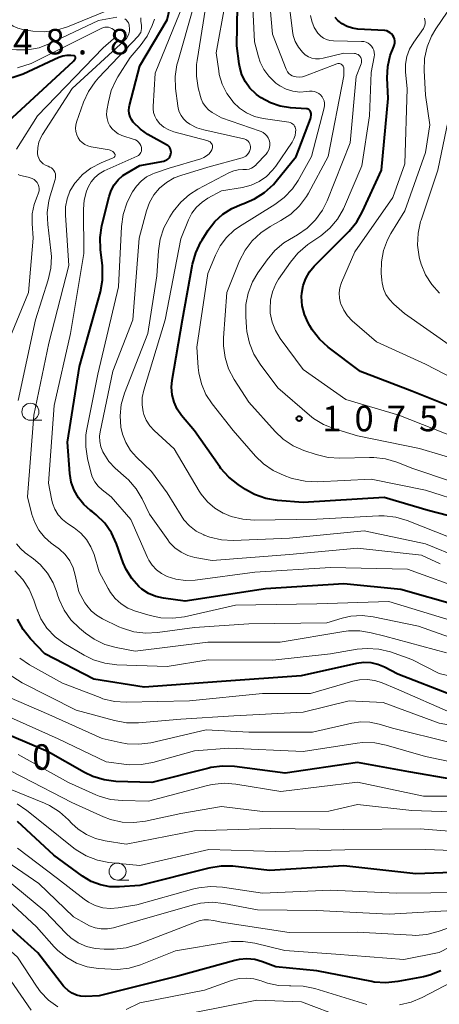
# Model space of a CAD drawing. Units: metres. Extents: x -62000 to -60093, y 18000 to 19500.
# Drawn here: x -61907 to -61845, y 18598 to 18743 of the extents above; entities that cross this region are included whole.
import ezdxf

# ---------------------------------------------------------------- set-up
doc = ezdxf.new("R2010")
doc.units = ezdxf.units.M
for name, color, linetype, lineweight in [('633100_広葉樹林', 7, 'Continuous', 13), ('710100_等高線(計曲線)', 7, 'Continuous', 40), ('710200_等高線(主曲線)', 7, 'Continuous', 13), ('731200_図化機測定による標高点', 7, 'Continuous', 40)]:
    doc.layers.add(name, color=color, linetype=linetype, lineweight=lineweight)
doc.styles.add('Style-WORKING', font='MS Gothic.ttf')

msp = doc.modelspace()

# ---------------------------------------------------------------- linework, layer by layer
at = {"layer": '633100_広葉樹林', "linetype": 'Continuous', "lineweight": 13}
for p, q in [((-61905.11, 18684.24), (-61903.44, 18684.24)), ((-61892.29, 18616.66), (-61890.62, 18616.66))]:
    msp.add_line(p, q, dxfattribs=at)
for centre in [(-61905.11, 18685.49), (-61892.29, 18617.91)]:
    msp.add_circle(centre, 1.25, dxfattribs=at)
at = {"layer": '710100_等高線(計曲線)', "linetype": 'Continuous', "lineweight": 40, "flags": 128}
for points, elevation in [([(-61846.64, 18671), (-61853.1, 18672.9), (-61865, 18672.16), (-61868.79, 18672.46), (-61870.51, 18672.75), (-61872.15, 18673.33), (-61873.48, 18674.07), (-61874.57, 18674.78), (-61875.94, 18675.86), (-61877.1, 18677.16), (-61877.27, 18677.39), (-61881, 18682.68), (-61882.88, 18684.96), (-61883.52, 18685.88), (-61883.98, 18686.9), (-61884.26, 18687.98), (-61884.35, 18689.09), (-61884.26, 18690.15), (-61882.72, 18699), (-61881.25, 18707.18), (-61880.79, 18708.86), (-61880.05, 18710.44), (-61879.86, 18710.75), (-61878.95, 18712.2), (-61877.99, 18713.45), (-61876.83, 18714.53), (-61875.5, 18715.38), (-61874.02, 18716), (-61873.74, 18716.09), (-61872.13, 18716.76), (-61870.67, 18717.69), (-61869.38, 18718.87), (-61868.96, 18719.36), (-61866.04, 18723), (-61863.93, 18728.52), (-61863.85, 18728.79), (-61863.82, 18729.06), (-61863.84, 18729.33), (-61863.88, 18729.49), (-61863.92, 18729.61), (-61863.99, 18729.72), (-61864.07, 18729.81), (-61864.16, 18729.89), (-61864.27, 18729.95), (-61864.39, 18730), (-61864.51, 18730.02), (-61866.84, 18730.16), (-61868.36, 18730.4), (-61869.82, 18730.89), (-61871.18, 18731.63), (-61871.85, 18732.12), (-61871.98, 18732.23), (-61872.82, 18733.04), (-61873.5, 18733.98), (-61874.01, 18735.02), (-61874.33, 18736.14), (-61874.4, 18736.6), (-61874.73, 18739.27), (-61874.55, 18751)], 1070), ([(-61893.19, 18667.68), (-61894.18, 18669.11), (-61895.41, 18670.35), (-61896.01, 18670.81), (-61896.27, 18671), (-61897.24, 18671.84), (-61898.05, 18672.83), (-61898.67, 18673.95), (-61899.09, 18675.16), (-61899.29, 18676.4), (-61899.64, 18681), (-61897.87, 18692.13), (-61894.82, 18703.12), (-61894.5, 18704.84), (-61894.49, 18706.58), (-61894.52, 18706.94), (-61894.8, 18709.35), (-61894.84, 18711.1), (-61894.58, 18712.85), (-61893.54, 18717.14), (-61893.24, 18718.03), (-61892.8, 18718.85), (-61892.21, 18719.58), (-61891.51, 18720.2), (-61891, 18720.53), (-61889, 18721.68), (-61885.48, 18722.34), (-61885.27, 18722.4), (-61885.06, 18722.5), (-61884.88, 18722.63), (-61884.72, 18722.79), (-61884.6, 18722.98), (-61884.5, 18723.18), (-61884.45, 18723.4), (-61884.43, 18723.62), (-61884.45, 18723.85), (-61884.51, 18724.07), (-61884.61, 18724.27), (-61884.74, 18724.45), (-61884.9, 18724.61), (-61885.09, 18724.74), (-61887.82, 18726.25), (-61888.94, 18727.01), (-61889.97, 18728.03), (-61890.25, 18728.42), (-61890.45, 18728.85), (-61890.58, 18729.31), (-61890.62, 18729.78), (-61890.58, 18730.26), (-61890.53, 18730.48), (-61889, 18736.33), (-61885, 18743.1), (-61883.33, 18750.2)], 1060), ([(-61841.43, 18685.48), (-61849, 18688.5), (-61856.57, 18691.43), (-61861.3, 18694.99), (-61862.59, 18696.16), (-61863.67, 18697.53), (-61864.03, 18698.14), (-61864.27, 18698.56), (-61864.81, 18699.78), (-61865.13, 18701.08), (-61865.23, 18702.41), (-61865.2, 18702.92), (-61865.01, 18704.03), (-61864.62, 18705.08), (-61864.07, 18706.05), (-61863.36, 18706.9), (-61858.24, 18712.05), (-61857.13, 18713.39), (-61856.26, 18714.91), (-61853.46, 18721), (-61852.48, 18731.52), (-61852.63, 18734.57), (-61852.57, 18736.22), (-61852.22, 18737.84), (-61851.69, 18739.18), (-61851.59, 18739.45), (-61851.54, 18739.72), (-61851.53, 18740.01), (-61851.58, 18740.29), (-61851.67, 18740.55), (-61851.81, 18740.8), (-61851.99, 18741.02), (-61852.2, 18741.2), (-61852.44, 18741.35), (-61852.7, 18741.45), (-61852.98, 18741.5), (-61853.06, 18741.51), (-61856.95, 18741.73), (-61857.76, 18741.85), (-61858.55, 18742.1), (-61859.27, 18742.49), (-61859.92, 18743), (-61860.31, 18743.42)], 1080), ([(-61909, 18727.55), (-61898.76, 18737), (-61898.5, 18737.38), (-61898.47, 18737.42), (-61898.46, 18737.47), (-61898.45, 18737.52), (-61898.45, 18737.56), (-61898.46, 18737.61), (-61898.48, 18737.65), (-61898.5, 18737.7), (-61898.53, 18737.73), (-61898.57, 18737.76), (-61898.61, 18737.79), (-61898.65, 18737.8), (-61898.7, 18737.81), (-61899.15, 18737.85), (-61899.75, 18737.85), (-61900.33, 18737.76), (-61900.9, 18737.55), (-61906.19, 18735.12), (-61907.78, 18734.56)], 1050), ([(-61839.62, 18669.18), (-61846.64, 18671)], 1070), ([(-61842.37, 18657), (-61850.63, 18659.37), (-61859, 18660.19), (-61870.53, 18659.47), (-61882.35, 18657.65), (-61885.52, 18658.08), (-61886.65, 18658.34), (-61887.72, 18658.79), (-61888.7, 18659.42), (-61889.17, 18659.83), (-61890.2, 18660.98), (-61891.01, 18662.29), (-61891.44, 18663.28), (-61892.46, 18666.1), (-61893.19, 18667.68)], 1060), ([(-61843, 18643.81), (-61851.09, 18646.91), (-61853.05, 18647.95), (-61854.01, 18648.35), (-61855.02, 18648.59), (-61856.06, 18648.64), (-61857.16, 18648.5), (-61865.31, 18646.69), (-61877, 18645.83), (-61888.39, 18645), (-61895.8, 18646.2), (-61903, 18649.93), (-61905.07, 18652.11), (-61906.16, 18653.47), (-61906.99, 18655)], 1050), ([(-61875.1, 18633.35), (-61876.84, 18633.42), (-61878.57, 18633.19), (-61878.86, 18633.12), (-61887.24, 18631), (-61892.53, 18631.16), (-61894.26, 18631.37), (-61895.93, 18631.87), (-61897.15, 18632.46), (-61902.51, 18635.49), (-61910.68, 18639)], 1040), ([(-61842.63, 18631.37), (-61849.44, 18632.56), (-61857, 18633.96), (-61867.63, 18632.37), (-61875.1, 18633.35)], 1040), ([(-61839.15, 18617.93), (-61848.44, 18617.56), (-61859, 18618.73), (-61869.93, 18618.07), (-61875.32, 18618.68), (-61877.06, 18618.72), (-61878.88, 18618.43), (-61889, 18615.88), (-61892, 18615.66), (-61893.42, 18615.68), (-61894.82, 18615.95), (-61896.15, 18616.45), (-61897.42, 18617.22), (-61901.66, 18620.34), (-61907, 18625.25)], 1030), ([(-61844.77, 18603.33), (-61846.39, 18602.69), (-61847.32, 18602.46), (-61851.09, 18601.73), (-61852.82, 18601.55), (-61854.56, 18601.67), (-61854.91, 18601.73), (-61863, 18603.3), (-61869, 18603.91), (-61871, 18604.66), (-61872.11, 18604.97), (-61873.26, 18605.08), (-61874.42, 18604.99), (-61875.06, 18604.84), (-61883.44, 18602.56), (-61895, 18599.63), (-61897, 18599.57), (-61897.68, 18599.61), (-61898.35, 18599.76), (-61898.98, 18600.03), (-61899.56, 18600.41), (-61900.06, 18600.88), (-61900.23, 18601.08), (-61904.03, 18605.97), (-61911, 18612.23)], 1020)]:
    msp.add_lwpolyline(points, dxfattribs=dict(at, elevation=elevation))
at = {"layer": '710200_等高線(主曲線)', "linetype": 'Continuous', "lineweight": 13, "flags": 128}
for points, elevation in [([(-61864.09, 18732.59), (-61864.45, 18732.54), (-61865.48, 18732.48), (-61866.51, 18732.6), (-61867.49, 18732.9), (-61868.41, 18733.37), (-61869, 18733.79), (-61869.21, 18733.96), (-61870.07, 18734.79), (-61870.78, 18735.77), (-61871.31, 18736.85), (-61871.56, 18737.64), (-61872.13, 18739.87), (-61872.7, 18751)], 1072), ([(-61867.44, 18735.72), (-61867.48, 18735.82), (-61869.51, 18741), (-61870.45, 18751.55)], 1074), ([(-61857.22, 18734.78), (-61856.49, 18736.64), (-61856.43, 18736.83), (-61856.41, 18737.02), (-61856.42, 18737.21), (-61856.47, 18737.39), (-61856.54, 18737.57), (-61856.65, 18737.73), (-61856.78, 18737.86), (-61856.93, 18737.98), (-61857.11, 18738.06), (-61857.29, 18738.12), (-61857.46, 18738.14), (-61859, 18738.2), (-61862.07, 18737.44), (-61862.61, 18737.35), (-61863.16, 18737.36), (-61863.7, 18737.47), (-61864.22, 18737.67), (-61864.69, 18737.95), (-61865.1, 18738.32), (-61865.7, 18739.06), (-61866.16, 18739.89), (-61866.47, 18740.79), (-61866.59, 18741.44), (-61867.51, 18749)], 1076), ([(-61891.92, 18684.88), (-61891.75, 18686.56), (-61891.26, 18688.23), (-61887.84, 18697), (-61886.51, 18705.49), (-61886.29, 18709.15), (-61886.04, 18710.87), (-61885.49, 18712.53), (-61884.62, 18714.13), (-61884.1, 18714.91), (-61883, 18716.27), (-61881.69, 18717.41), (-61880.47, 18718.18), (-61875.83, 18720.63), (-61875.2, 18720.9), (-61874.54, 18721.05), (-61873.86, 18721.08), (-61873.75, 18721.07), (-61873.34, 18721.08), (-61872.95, 18721.16), (-61872.57, 18721.31), (-61872.22, 18721.52), (-61871.92, 18721.78), (-61871.89, 18721.81), (-61870.46, 18723.36), (-61870.24, 18723.65), (-61870.07, 18723.97), (-61869.96, 18724.32), (-61869.91, 18724.68), (-61869.92, 18725.04), (-61870, 18725.4), (-61870.14, 18725.73), (-61870.33, 18726.04), (-61870.57, 18726.31), (-61870.86, 18726.53), (-61871.18, 18726.7), (-61871.32, 18726.75), (-61877, 18728.67), (-61878.36, 18729.48), (-61878.9, 18729.86), (-61879.36, 18730.33), (-61879.73, 18730.87), (-61880, 18731.47), (-61880.11, 18731.81), (-61880.43, 18733.08), (-61880.7, 18734.8), (-61880.68, 18736.54), (-61880.6, 18737.1), (-61879.01, 18746.99)], 1066), ([(-61843.04, 18695), (-61850.09, 18699.91), (-61851.69, 18701.31), (-61852.31, 18701.97), (-61852.82, 18702.72), (-61853.18, 18703.55), (-61853.4, 18704.43), (-61853.45, 18704.83), (-61853.52, 18705.86), (-61853.5, 18707.54), (-61853.19, 18709.19), (-61852.6, 18710.77), (-61852.1, 18711.68), (-61850.04, 18715), (-61847, 18723.59), (-61846.36, 18727.64), (-61847, 18732.03), (-61847.2, 18735.65), (-61847.14, 18737.39), (-61846.78, 18739.1), (-61846.13, 18740.71), (-61845.5, 18741.78), (-61842.26, 18746.59)], 1084), ([(-61891, 18745.58), (-61899.63, 18742.07), (-61901.29, 18741.56), (-61903.02, 18741.34), (-61904.76, 18741.43), (-61905.05, 18741.47), (-61906.2, 18741.66), (-61906.95, 18741.86), (-61907.65, 18742.18), (-61908.29, 18742.62), (-61908.84, 18743.16)], 1056), ([(-61879.19, 18723.09), (-61878.84, 18723.4), (-61878.56, 18723.76), (-61878.42, 18724), (-61878.36, 18724.15), (-61878.32, 18724.3), (-61878.31, 18724.46), (-61878.33, 18724.61), (-61878.38, 18724.77), (-61878.46, 18724.91), (-61878.55, 18725.03), (-61878.67, 18725.14), (-61878.8, 18725.22), (-61878.95, 18725.28), (-61878.98, 18725.29), (-61884, 18726.65), (-61884.77, 18726.93), (-61885.48, 18727.34), (-61886.11, 18727.87), (-61886.23, 18728), (-61886.57, 18728.44), (-61886.83, 18728.93), (-61887, 18729.45), (-61887.07, 18730), (-61887.07, 18730.36), (-61886.75, 18735.25), (-61882.66, 18745.34)], 1062), ([(-61882.98, 18720.23), (-61879, 18721.43), (-61873.98, 18722.81), (-61873.71, 18722.92), (-61873.45, 18723.06), (-61873.23, 18723.25), (-61873.04, 18723.48), (-61872.9, 18723.74), (-61872.8, 18724.01), (-61872.76, 18724.24), (-61872.75, 18724.46), (-61872.78, 18724.68), (-61872.85, 18724.89), (-61872.96, 18725.08), (-61873.09, 18725.25), (-61873.26, 18725.4), (-61873.44, 18725.52), (-61873.65, 18725.6), (-61873.74, 18725.62), (-61879.59, 18726.91), (-61880.65, 18727.24), (-61881.64, 18727.75), (-61882.14, 18728.11), (-61882.58, 18728.52), (-61882.95, 18729.01), (-61883.22, 18729.55), (-61883.4, 18730.13), (-61883.45, 18730.44), (-61883.76, 18732.99), (-61883.81, 18734.74), (-61883.57, 18736.46), (-61883.44, 18736.94), (-61881.13, 18745)], 1064), ([(-61877, 18717.94), (-61873.9, 18718.47), (-61872.65, 18718.8), (-61871.47, 18719.34), (-61870.41, 18720.08), (-61869.49, 18720.99), (-61869.03, 18721.6), (-61866.63, 18725.11), (-61866.37, 18725.58), (-61866.19, 18726.08), (-61866.11, 18726.6), (-61866.1, 18726.9), (-61866.12, 18727.1), (-61866.18, 18727.3), (-61866.27, 18727.48), (-61866.39, 18727.64), (-61866.53, 18727.78), (-61866.7, 18727.9), (-61866.89, 18727.98), (-61867.09, 18728.03), (-61870.9, 18728.6), (-61872.14, 18728.9), (-61873.31, 18729.41), (-61874.37, 18730.12), (-61875.29, 18731), (-61875.31, 18731.02), (-61876.22, 18732.25), (-61876.9, 18733.62), (-61877.33, 18735.08), (-61877.42, 18735.61), (-61877.78, 18738.22), (-61876.49, 18745.51)], 1068), ([(-61892.41, 18743.5), (-61895.09, 18743), (-61902.25, 18739.59), (-61903.82, 18739), (-61905.47, 18738.7), (-61907.15, 18738.68), (-61908, 18738.79), (-61908.93, 18738.95), (-61909.65, 18739.14), (-61910.33, 18739.45), (-61910.94, 18739.87), (-61911.47, 18740.39), (-61911.9, 18741), (-61911.98, 18741.15), (-61912.57, 18742.53), (-61912.9, 18743.98)], 1054), ([(-61902.39, 18716.5), (-61902.2, 18717.23), (-61901.46, 18719.64), (-61901.4, 18719.9), (-61901.39, 18720.17), (-61901.43, 18720.44), (-61901.51, 18720.69), (-61901.64, 18720.93), (-61901.8, 18721.14), (-61902, 18721.32), (-61902.23, 18721.46), (-61902.49, 18721.57), (-61902.55, 18721.59), (-61902.89, 18721.72), (-61903.21, 18721.91), (-61903.48, 18722.15), (-61903.71, 18722.44), (-61903.88, 18722.76), (-61904, 18723.11), (-61904.05, 18723.47), (-61904.06, 18723.51), (-61904.02, 18724.33), (-61903.84, 18725.13), (-61903.53, 18725.89), (-61903.31, 18726.26), (-61898.98, 18733), (-61891.26, 18740.03), (-61890.99, 18740.33), (-61890.77, 18740.67), (-61890.62, 18741.04), (-61890.53, 18741.43), (-61890.51, 18741.83), (-61890.56, 18742.23), (-61890.6, 18742.38), (-61890.7, 18742.64), (-61890.84, 18742.87), (-61891.02, 18743.08), (-61891.24, 18743.26)], 1054), ([(-61900.4, 18669.66), (-61901.03, 18670.36), (-61901.52, 18671.16), (-61901.87, 18672.03), (-61902.02, 18672.68), (-61902.42, 18675), (-61901.6, 18686.4), (-61899.23, 18697), (-61897.24, 18708.76), (-61897.3, 18715.25), (-61897.19, 18716.59), (-61896.86, 18717.89), (-61896.57, 18718.58), (-61896.16, 18719.29), (-61895.64, 18719.92), (-61895.01, 18720.45), (-61894.24, 18720.88), (-61889.39, 18723.07), (-61889.23, 18723.16), (-61889.08, 18723.28), (-61888.95, 18723.43), (-61888.85, 18723.59), (-61888.79, 18723.77), (-61888.75, 18723.96), (-61888.75, 18724.15), (-61888.78, 18724.34), (-61888.87, 18724.61), (-61889.01, 18724.87), (-61889.2, 18725.09), (-61889.42, 18725.29), (-61889.67, 18725.44), (-61889.87, 18725.52), (-61891.66, 18726.11), (-61892.18, 18726.34), (-61892.66, 18726.66), (-61893.07, 18727.05), (-61893.41, 18727.51), (-61893.67, 18728.02), (-61893.83, 18728.57), (-61893.9, 18729.13), (-61893.86, 18729.7), (-61893.85, 18729.76), (-61893.64, 18731.02), (-61893.21, 18732.71), (-61892.48, 18734.29), (-61892.24, 18734.7), (-61890.43, 18737.57), (-61888.95, 18739.28), (-61887.94, 18740.68), (-61887.18, 18742.24), (-61886.87, 18743.19)], 1058), ([(-61899.94, 18715.61), (-61899.72, 18716.79), (-61899.29, 18717.91), (-61898.67, 18718.94), (-61898.58, 18719.07), (-61898.49, 18719.19), (-61897.44, 18720.34), (-61896.2, 18721.3), (-61894.72, 18722.07), (-61892.92, 18722.8), (-61892.85, 18722.84), (-61892.79, 18722.88), (-61892.74, 18722.94), (-61892.7, 18723), (-61892.67, 18723.07), (-61892.65, 18723.15), (-61892.65, 18723.22), (-61892.66, 18723.3), (-61892.68, 18723.37), (-61892.72, 18723.44), (-61892.84, 18723.61), (-61893, 18723.75), (-61893.17, 18723.86), (-61893.37, 18723.94), (-61893.52, 18723.98), (-61896.19, 18724.44), (-61896.65, 18724.57), (-61897.09, 18724.77), (-61897.48, 18725.04), (-61897.82, 18725.38), (-61898.09, 18725.77), (-61898.3, 18726.21), (-61898.42, 18726.67), (-61898.47, 18727.15), (-61898.42, 18727.62), (-61898.31, 18728.06), (-61897.29, 18730.97), (-61896.58, 18732.56), (-61895.59, 18734), (-61895.1, 18734.56), (-61889.22, 18740.75), (-61889.04, 18740.98), (-61888.89, 18741.24), (-61888.8, 18741.52), (-61888.75, 18741.82), (-61888.76, 18742.12), (-61888.79, 18742.31), (-61888.87, 18742.84), (-61888.85, 18743.39)], 1056), ([(-61855.75, 18739.8), (-61856.07, 18739.89), (-61856.41, 18739.92), (-61860.56, 18739.99), (-61861.06, 18740.04), (-61861.55, 18740.18), (-61862.01, 18740.4), (-61862.42, 18740.7), (-61862.78, 18741.07), (-61862.85, 18741.15), (-61863.36, 18741.98), (-61863.72, 18742.88), (-61863.91, 18743.71)], 1078), ([(-61841.4, 18689.58), (-61847, 18692.47), (-61854.23, 18695.77), (-61857.78, 18698.86), (-61858.48, 18699.58), (-61859.04, 18700.41), (-61859.45, 18701.33), (-61859.49, 18701.46), (-61859.65, 18702.2), (-61859.69, 18702.96), (-61859.59, 18703.71), (-61859.34, 18704.49), (-61857.41, 18709), (-61851.8, 18717), (-61850.05, 18721.95), (-61849.69, 18733), (-61849.93, 18735.42), (-61849.93, 18736.56), (-61849.75, 18737.69), (-61849.36, 18738.76), (-61848.75, 18739.83), (-61847.32, 18741.84), (-61847.19, 18742.06), (-61847.1, 18742.31), (-61847.05, 18742.57), (-61847.05, 18742.83), (-61847.09, 18743.09), (-61847.18, 18743.33)], 1082), ([(-61894.39, 18739), (-61892.88, 18740.32), (-61892.77, 18740.43), (-61892.68, 18740.56), (-61892.62, 18740.7), (-61892.58, 18740.85), (-61892.57, 18741), (-61892.59, 18741.16), (-61892.63, 18741.3), (-61892.7, 18741.44), (-61892.79, 18741.57), (-61892.89, 18741.66), (-61893.11, 18741.82), (-61893.36, 18741.93), (-61893.62, 18742.01), (-61893.9, 18742.03), (-61894.17, 18742.01), (-61894.43, 18741.93), (-61894.6, 18741.86), (-61905, 18736.67), (-61907, 18736.04)], 1052), ([(-61907.14, 18724.1), (-61904.08, 18729), (-61894.39, 18739)], 1052), ([(-61842.37, 18681.63), (-61850.94, 18685), (-61858.71, 18687.29), (-61865, 18691.72), (-61868.37, 18696.28), (-61869.07, 18697.43), (-61869.56, 18698.68), (-61869.83, 18700), (-61869.87, 18700.61), (-61869.8, 18701.88), (-61869.51, 18703.11), (-61869.02, 18704.29), (-61868.6, 18704.98), (-61866.88, 18707.48), (-61865.78, 18708.82), (-61864.32, 18710.05), (-61862.42, 18711.36), (-61861.08, 18712.47), (-61859.95, 18713.8), (-61859.07, 18715.3), (-61858.91, 18715.66), (-61856.35, 18721.65), (-61855.25, 18729), (-61855, 18735.37), (-61854.56, 18737.63), (-61854.52, 18737.96), (-61854.54, 18738.3), (-61854.62, 18738.62), (-61854.76, 18738.93), (-61854.95, 18739.21), (-61855.18, 18739.45), (-61855.45, 18739.65), (-61855.75, 18739.8)], 1078), ([(-61843.21, 18675.25), (-61848.86, 18677.14), (-61851.21, 18678.08), (-61852.88, 18678.59), (-61854.61, 18678.79), (-61855.23, 18678.79), (-61859.59, 18678.67), (-61861.33, 18678.77), (-61863.08, 18679.19), (-61864.89, 18679.8), (-61866.49, 18680.5), (-61867.94, 18681.46), (-61869.12, 18682.57), (-61873, 18686.88), (-61875.16, 18690.25), (-61875.97, 18691.79), (-61876.49, 18693.45), (-61876.72, 18695.18), (-61876.71, 18696.37), (-61876.22, 18703), (-61874.34, 18707.67), (-61873.55, 18709.22), (-61872.5, 18710.62), (-61871.23, 18711.81), (-61869.84, 18712.72), (-61868.26, 18713.58), (-61866.81, 18714.54), (-61865.54, 18715.74), (-61864.51, 18717.14), (-61864.23, 18717.62), (-61861.34, 18723), (-61859, 18734.85), (-61859.01, 18735.93), (-61859.02, 18736.06), (-61859.06, 18736.18), (-61859.12, 18736.3), (-61859.19, 18736.41), (-61859.29, 18736.5), (-61859.39, 18736.57), (-61859.51, 18736.62), (-61859.64, 18736.66), (-61859.77, 18736.67), (-61859.9, 18736.65), (-61860.03, 18736.62), (-61864.63, 18734.86), (-61865.09, 18734.73), (-61865.56, 18734.68), (-61866.04, 18734.71), (-61866.31, 18734.77), (-61866.6, 18734.88), (-61866.86, 18735.03), (-61867.09, 18735.22), (-61867.29, 18735.46), (-61867.44, 18735.72)], 1074), ([(-61841.33, 18678.11), (-61847.9, 18680.1), (-61857, 18681.96), (-61860.37, 18682.96), (-61861.99, 18683.61), (-61863.47, 18684.52), (-61864.05, 18684.98), (-61868.7, 18689), (-61871.33, 18692.49), (-61872.26, 18693.96), (-61872.91, 18695.58), (-61873.28, 18697.28), (-61873.33, 18697.85), (-61873.44, 18699.49), (-61873.41, 18701.23), (-61873.07, 18702.94), (-61872.44, 18704.56), (-61871.66, 18705.89), (-61870.3, 18707.84), (-61869.18, 18709.18), (-61867.84, 18710.3), (-61867.03, 18710.81), (-61865.84, 18711.49), (-61864.41, 18712.47), (-61863.16, 18713.7), (-61862.15, 18715.12), (-61861.48, 18716.5), (-61858.1, 18725), (-61857.22, 18734.78)], 1076), ([(-61841.2, 18672.08), (-61847, 18673.98), (-61855, 18675.58), (-61862.94, 18675.2), (-61864.69, 18675.27), (-61866.39, 18675.64), (-61866.74, 18675.75), (-61867.81, 18676.13), (-61869.4, 18676.85), (-61870.83, 18677.83), (-61872.01, 18678.98), (-61875.29, 18682.71), (-61878.38, 18686.64), (-61879.3, 18688.04), (-61879.96, 18689.58), (-61880.34, 18691.21), (-61880.42, 18692), (-61880.61, 18695), (-61879, 18705.82), (-61877.91, 18708.5), (-61877.2, 18709.89), (-61876.26, 18711.12), (-61875.12, 18712.18), (-61874.36, 18712.71), (-61869.16, 18715.94), (-61867.77, 18716.99), (-61866.58, 18718.26), (-61865.74, 18719.5), (-61863.76, 18723), (-61861.91, 18730.15), (-61861.86, 18730.49), (-61861.86, 18730.83), (-61861.92, 18731.17), (-61862.04, 18731.49), (-61862.22, 18731.79), (-61862.44, 18732.05), (-61862.7, 18732.26), (-61863, 18732.43), (-61863.32, 18732.54), (-61863.66, 18732.6), (-61864, 18732.6), (-61864.09, 18732.59)], 1072), ([(-61844.93, 18702.93), (-61846.08, 18704.18), (-61847, 18705.61), (-61847.66, 18707.18), (-61847.88, 18708), (-61847.94, 18708.26), (-61848.18, 18709.99), (-61848.11, 18711.73), (-61847.74, 18713.43), (-61847.66, 18713.66), (-61845.19, 18721), (-61843.7, 18728.3)], 1086), ([(-61841, 18659.21), (-61849.66, 18662.34), (-61861, 18662.58), (-61872.11, 18661.89), (-61880.86, 18660.76), (-61882.31, 18660.7), (-61883.74, 18660.9), (-61885, 18661.29), (-61885.82, 18661.7), (-61886.55, 18662.25), (-61887.18, 18662.92), (-61887.68, 18663.69), (-61887.87, 18664.06), (-61890.33, 18669.67), (-61893.23, 18673), (-61894.54, 18674), (-61895.13, 18674.55), (-61895.63, 18675.19), (-61896, 18675.91), (-61896.23, 18676.6), (-61896.71, 18678.62), (-61896.97, 18680.34), (-61896.93, 18682.09), (-61896.8, 18682.93), (-61895.18, 18691), (-61892.14, 18703.86), (-61891.71, 18712.74), (-61891.47, 18714.47), (-61890.93, 18716.13), (-61890.52, 18716.99), (-61890.07, 18717.82), (-61889.52, 18718.66), (-61888.83, 18719.4), (-61888.02, 18720), (-61887.12, 18720.45), (-61886.86, 18720.55), (-61884.72, 18721.28), (-61880.02, 18722.68), (-61879.59, 18722.85), (-61879.19, 18723.09)], 1062), ([(-61908.47, 18695.53), (-61905.4, 18703), (-61904.7, 18711), (-61904.85, 18713.16), (-61904.82, 18714.57), (-61904.55, 18715.96), (-61904.06, 18717.26), (-61904, 18717.37), (-61903.89, 18717.67), (-61903.83, 18717.97), (-61903.82, 18718.29), (-61903.87, 18718.6), (-61903.98, 18718.89), (-61904.13, 18719.17), (-61904.33, 18719.41), (-61904.56, 18719.61), (-61904.83, 18719.77), (-61905.12, 18719.89), (-61905.24, 18719.91), (-61906.32, 18720.14), (-61906.61, 18720.23), (-61906.88, 18720.37)], 1052), ([(-61844.85, 18663.15), (-61847.61, 18664.39), (-61857, 18665.44), (-61867, 18664.51), (-61878.38, 18663.62), (-61880.91, 18664.09), (-61881.97, 18664.38), (-61882.96, 18664.85), (-61883.86, 18665.49), (-61884.63, 18666.27), (-61884.92, 18666.66), (-61887.57, 18670.43), (-61888.66, 18672.67), (-61889.56, 18674.17), (-61890.7, 18675.48), (-61891.03, 18675.78), (-61892.62, 18677.19), (-61893.57, 18678.18), (-61894.33, 18679.33), (-61894.47, 18679.61), (-61894.76, 18680.34), (-61894.91, 18681.11), (-61894.93, 18681.9), (-61894.84, 18682.52), (-61893, 18691.45), (-61890.03, 18699), (-61889.12, 18711), (-61888.04, 18715.02), (-61887.6, 18716.24), (-61886.94, 18717.37), (-61886.11, 18718.37), (-61885.11, 18719.2), (-61883.98, 18719.85), (-61882.98, 18720.23)], 1064), ([(-61843.37, 18667), (-61849.7, 18669.49), (-61851.37, 18669.99), (-61853.1, 18670.19), (-61853.87, 18670.18), (-61863, 18669.71), (-61872.13, 18669.56), (-61873.87, 18669.68), (-61875.56, 18670.1), (-61876.6, 18670.53), (-61876.74, 18670.59), (-61877.98, 18671.32), (-61879.08, 18672.26), (-61879.99, 18673.37), (-61880.28, 18673.82), (-61883.98, 18680.02), (-61886.92, 18682.73), (-61887.56, 18683.43), (-61888.07, 18684.23), (-61888.43, 18685.11), (-61888.53, 18685.47), (-61888.68, 18686.53), (-61888.65, 18687.6), (-61888.43, 18688.68), (-61885.29, 18699), (-61883, 18710.91), (-61881.86, 18713.68), (-61881.35, 18714.66), (-61880.68, 18715.54), (-61879.87, 18716.29), (-61879, 18716.86), (-61877, 18717.94)], 1068), ([(-61906.88, 18687.12), (-61904.37, 18699), (-61902.48, 18704.89), (-61902.09, 18706.58), (-61902, 18708.33), (-61902.08, 18709.2), (-61902.56, 18713.03), (-61902.63, 18714.77), (-61902.39, 18716.5)], 1054), ([(-61839.62, 18651), (-61848.03, 18653.97), (-61854.7, 18655.34), (-61856.33, 18655.53), (-61857.97, 18655.44), (-61859.25, 18655.15), (-61861.51, 18654.49), (-61873, 18654.32), (-61881, 18653.8), (-61886.41, 18653.04), (-61888.15, 18652.94), (-61889.88, 18653.16), (-61891.55, 18653.66), (-61892.09, 18653.9), (-61894.51, 18655.05), (-61895.4, 18655.57), (-61896.18, 18656.23), (-61896.83, 18657.02), (-61897.08, 18657.42), (-61898, 18659), (-61898.5, 18661.47), (-61898.82, 18662.56), (-61899.33, 18663.58), (-61900.01, 18664.5), (-61900.83, 18665.29), (-61901.03, 18665.43), (-61902.05, 18666.19), (-61903.03, 18667.05), (-61903.84, 18668.07), (-61904.47, 18669.22), (-61904.87, 18670.39), (-61905.53, 18673), (-61904.59, 18685), (-61902.41, 18695.59), (-61899.43, 18707), (-61899.96, 18714.4), (-61899.94, 18715.61)], 1056), ([(-61841.98, 18664.02), (-61847, 18666.07), (-61856.02, 18667.98), (-61867, 18666.93), (-61875.29, 18666.58), (-61877.03, 18666.67), (-61878.73, 18667.05), (-61879.56, 18667.35), (-61879.62, 18667.38), (-61880.72, 18667.95), (-61881.7, 18668.71), (-61882.53, 18669.62), (-61882.94, 18670.22), (-61885, 18673.58), (-61887.28, 18676.72), (-61889.49, 18678.81), (-61890.38, 18679.81), (-61891.08, 18680.95), (-61891.58, 18682.2), (-61891.8, 18683.2), (-61891.92, 18684.88)], 1066), ([(-61843.85, 18655), (-61852.39, 18657.61), (-61863, 18657.24), (-61874.94, 18657.06), (-61882.45, 18655.37), (-61884.18, 18655.14), (-61885.92, 18655.21), (-61887.5, 18655.55), (-61889.67, 18656.19), (-61890.76, 18656.63), (-61891.75, 18657.24), (-61892.63, 18658.02), (-61893.35, 18658.93), (-61893.68, 18659.49), (-61895, 18661.98), (-61895.75, 18664.49), (-61896.21, 18665.65), (-61896.86, 18666.72), (-61897.69, 18667.65), (-61898.68, 18668.44), (-61899.67, 18669.08), (-61900.4, 18669.66)], 1058), ([(-61843.93, 18650.07), (-61853, 18652.49), (-61855, 18653.02), (-61856.65, 18653.3), (-61858.32, 18653.29), (-61859.04, 18653.2), (-61868.38, 18651.62), (-61879, 18651.62), (-61889.71, 18650.29), (-61892.47, 18650.82), (-61894.15, 18651.29), (-61895.72, 18652.05), (-61896.98, 18652.94), (-61897.89, 18653.7), (-61899.14, 18654.92), (-61900.14, 18656.34), (-61900.89, 18657.92), (-61901.15, 18658.71), (-61901.18, 18658.82), (-61901.76, 18660.36), (-61902.6, 18661.78), (-61903.67, 18663.03), (-61904.66, 18663.88), (-61905.87, 18664.77), (-61906.56, 18665.38), (-61907.13, 18666.1)], 1054), ([(-61857.08, 18650.58), (-61861, 18649.91), (-61869.47, 18649), (-61878.99, 18649.01), (-61885, 18648.06), (-61892.41, 18648.31), (-61894.14, 18648.52), (-61895.81, 18649.02), (-61897.22, 18649.72), (-61900.2, 18651.5), (-61901.48, 18652.43), (-61902.67, 18653.68), (-61903.56, 18655.04), (-61904.22, 18656.6), (-61904.6, 18657.78), (-61905.27, 18659.39), (-61906.22, 18660.85), (-61907.4, 18662.13)], 1052), ([(-61836.89, 18645.11), (-61844.99, 18647.01), (-61849, 18649.09), (-61852.17, 18650.18), (-61853.86, 18650.6), (-61855.6, 18650.71), (-61857.08, 18650.58)], 1052), ([(-61881.73, 18643), (-61891.02, 18642.8), (-61892.76, 18642.91), (-61894.45, 18643.32), (-61894.85, 18643.47), (-61900.39, 18645.61), (-61905.24, 18648.29), (-61906.68, 18649.27)], 1048), ([(-61819.67, 18639.32), (-61820.26, 18639.73), (-61820.93, 18640.04), (-61821.63, 18640.22), (-61822.36, 18640.29), (-61823.09, 18640.22), (-61823.26, 18640.18), (-61829.13, 18638.87), (-61835.92, 18638.08), (-61845, 18639.72), (-61853.24, 18642.76), (-61858.23, 18643), (-61865, 18641.33), (-61875.2, 18640.8), (-61883, 18640.32), (-61889.22, 18639.78), (-61890.96, 18639.78), (-61892.72, 18640.1), (-61898.36, 18641.64), (-61906.33, 18645.67), (-61909.64, 18647.77)], 1046), ([(-61843, 18641.13), (-61851.25, 18644.75), (-61853.37, 18645.63), (-61854.45, 18645.98), (-61855.58, 18646.13), (-61856.72, 18646.08), (-61857.69, 18645.87), (-61863.94, 18644.06), (-61871, 18644.1), (-61881.73, 18643)], 1048), ([(-61843.17, 18636.83), (-61851.86, 18639), (-61853.84, 18639.59), (-61855.18, 18639.86), (-61856.54, 18639.9), (-61857.83, 18639.71), (-61863.62, 18638.38), (-61873, 18638.38), (-61879.28, 18638.72), (-61887.42, 18636.85), (-61889.14, 18636.61), (-61890.89, 18636.68), (-61891.9, 18636.86), (-61894.53, 18637.47), (-61902.37, 18641), (-61909.81, 18644.19)], 1044), ([(-61839.53, 18633.23), (-61847, 18634.8), (-61852.77, 18636.49), (-61854.47, 18636.83), (-61856.22, 18636.87), (-61857.08, 18636.78), (-61865, 18635.57), (-61875.94, 18636.06), (-61881, 18635.64), (-61887.09, 18633.95), (-61888.8, 18633.63), (-61890.54, 18633.61), (-61890.97, 18633.66), (-61893.98, 18634.02), (-61901, 18637.44), (-61909.02, 18640.98)], 1042), ([(-61837.52, 18626.48), (-61849, 18626.86), (-61857, 18627.75), (-61861.21, 18626.79), (-61871, 18626.76), (-61877, 18627.47), (-61883, 18626.46), (-61888.16, 18625.33), (-61889.89, 18625.11), (-61891.63, 18625.19), (-61893.33, 18625.58), (-61894.37, 18625.97), (-61899, 18628.04), (-61906.23, 18631.77), (-61913, 18635.21)], 1036), ([(-61847.28, 18629), (-61857, 18631.06), (-61868.3, 18629.7), (-61874.89, 18630.77), (-61876.63, 18630.9), (-61878.37, 18630.72), (-61879.06, 18630.57), (-61887.73, 18628.27), (-61891.59, 18628.34), (-61893.33, 18628.52), (-61895, 18629), (-61895.48, 18629.2), (-61899.52, 18631), (-61906.9, 18635.1)], 1038), ([(-61905, 18597.54), (-61909, 18603.35), (-61915.18, 18608.82), (-61919.81, 18612.19), (-61929, 18614.99), (-61935, 18615.59), (-61945.03, 18614.97), (-61955, 18616.38), (-61956.69, 18616.69), (-61957.02, 18616.78), (-61957.33, 18616.93), (-61957.6, 18617.13), (-61957.85, 18617.37), (-61958.04, 18617.65), (-61958.18, 18617.97), (-61958.27, 18618.3), (-61958.3, 18618.64), (-61958.29, 18618.71), (-61958.19, 18621), (-61954.38, 18633)], 1016), ([(-61839.25, 18623.51), (-61847.81, 18624.19), (-61859, 18624.09), (-61869.74, 18624.26), (-61881, 18623.91), (-61891, 18621.95), (-61894.1, 18622.42), (-61895.53, 18622.76), (-61896.88, 18623.35), (-61898.1, 18624.16), (-61899, 18624.99), (-61899.51, 18625.53), (-61900.81, 18626.7), (-61902.29, 18627.62), (-61903.02, 18627.95), (-61909.42, 18630.58)], 1034), ([(-61841.45, 18629), (-61847.28, 18629)], 1038), ([(-61839.18, 18620.87), (-61847, 18621.16), (-61858.88, 18621.12), (-61869, 18620.85), (-61878.86, 18621.14), (-61889, 18618.78), (-61893.55, 18619.26), (-61895.26, 18619.6), (-61896.89, 18620.22), (-61898.38, 18621.12), (-61898.71, 18621.36), (-61903, 18624.76), (-61905.62, 18626.9), (-61907.06, 18627.88)], 1032), ([(-61889.34, 18610.66), (-61892.91, 18609.66), (-61893.79, 18609.49), (-61894.69, 18609.48), (-61895.57, 18609.63), (-61896.42, 18609.92), (-61896.88, 18610.16), (-61898.75, 18611.25), (-61903.86, 18616.14), (-61910.97, 18621)], 1026), ([(-61841.18, 18614.82), (-61851.28, 18614.72), (-61861, 18615.16), (-61871, 18614.72), (-61876.86, 18615.61), (-61878.6, 18615.73), (-61880.33, 18615.53), (-61881.08, 18615.35), (-61889.45, 18613), (-61892.22, 18612.56), (-61893.35, 18612.48), (-61894.47, 18612.59), (-61895.56, 18612.9), (-61896.57, 18613.39), (-61897.22, 18613.84), (-61901.13, 18616.87), (-61907, 18621.36)], 1028), ([(-61901.06, 18598.03), (-61902.43, 18599.01), (-61903.61, 18600.21), (-61904.23, 18601.06), (-61907, 18605.31), (-61913.2, 18610.8), (-61914.1, 18611.98), (-61914.83, 18612.78), (-61915.69, 18613.44), (-61916.33, 18613.8), (-61921.64, 18616.36)], 1018), ([(-61836.98, 18611.95), (-61845.13, 18609.09), (-61846.82, 18608.66), (-61848.55, 18608.53), (-61848.98, 18608.54), (-61857.02, 18608.98), (-61867.05, 18608.95), (-61877, 18610.45), (-61878.2, 18610.73), (-61878.9, 18610.82), (-61879.61, 18610.8), (-61880.3, 18610.65), (-61880.56, 18610.56), (-61889.34, 18607.18), (-61891.02, 18606.69), (-61892.78, 18606.51), (-61894.28, 18606.49), (-61895.59, 18606.58), (-61896.87, 18606.9), (-61898.07, 18607.44), (-61899.16, 18608.18), (-61899.84, 18608.8), (-61903, 18612.08), (-61908.95, 18617.05)], 1024), ([(-61838.53, 18609.37), (-61845, 18605.99), (-61850.18, 18605), (-61860.21, 18605.79), (-61867.71, 18606.29), (-61872.08, 18607.38), (-61873.8, 18607.65), (-61875.54, 18607.62), (-61876.18, 18607.54), (-61883.75, 18606.25), (-61888.91, 18604.22), (-61890.59, 18603.73), (-61892.32, 18603.54), (-61893.23, 18603.55), (-61895.09, 18603.68), (-61896.74, 18603.93), (-61898.31, 18604.47), (-61899.77, 18605.27), (-61901.07, 18606.32), (-61901.6, 18606.87), (-61904.2, 18609.8), (-61909.84, 18615)], 1022), ([(-61843.06, 18612.17), (-61852.35, 18611.65), (-61863, 18612.2), (-61871.73, 18612.27), (-61876.64, 18613.21), (-61878.37, 18613.39), (-61880.11, 18613.26), (-61881.31, 18612.99), (-61889.34, 18610.66)], 1026), ([(-61826.34, 18597.66), (-61833.9, 18600.1), (-61836.92, 18601.72), (-61837.57, 18602.14), (-61838.13, 18602.67), (-61838.4, 18603), (-61838.54, 18603.16), (-61838.7, 18603.28), (-61838.88, 18603.38), (-61839.07, 18603.45), (-61839.27, 18603.48), (-61839.48, 18603.48), (-61839.68, 18603.44), (-61839.87, 18603.36), (-61839.89, 18603.35), (-61847.51, 18599.38), (-61849.12, 18598.71), (-61850.82, 18598.34)], 1018), ([(-61855.65, 18598.35), (-61863.28, 18600.7), (-61864.98, 18601.07), (-61866.8, 18601.13), (-61867.01, 18601.12), (-61868.64, 18601.17), (-61870.24, 18601.5), (-61870.91, 18601.73), (-61871.18, 18601.83), (-61872.23, 18602.13), (-61873.32, 18602.25), (-61874.41, 18602.17), (-61875.52, 18601.89), (-61879.52, 18600.48), (-61889, 18598.61), (-61891, 18597.62)], 1018), ([(-61859, 18596.4), (-61865.25, 18598.75), (-61871.83, 18599), (-61881, 18597.21)], 1016)]:
    msp.add_lwpolyline(points, dxfattribs=dict(at, elevation=elevation))
at = {"layer": '731200_図化機測定による標高点', "linetype": 'Continuous', "lineweight": 40}
msp.add_circle((-61865.59, 18684.49, 1075.76), 0.375, dxfattribs=at)

# ---------------------------------------------------------------- texts
at = {"layer": '731200_図化機測定による標高点', "linetype": 'Continuous', "lineweight": 40, "style": 'Style-WORKING'}
for s, p in [('4', (-61907.66, 18738.01, -10)), ('8', (-61902.91, 18738.01, -10)), ('8', (-61893.41, 18738.01, -10)), ('.', (-61898.16, 18738.01, -10)), ('1', (-61862.21, 18682.62, -10)), ('0', (-61857.46, 18682.62, -10)), ('7', (-61852.71, 18682.62, -10)), ('5', (-61847.96, 18682.62, -10)), ('0', (-61904.85, 18632.87, -10))]:
    msp.add_text(s, height=3.75, dxfattribs=at).set_placement(p)

doc.saveas('drawing.dxf')
